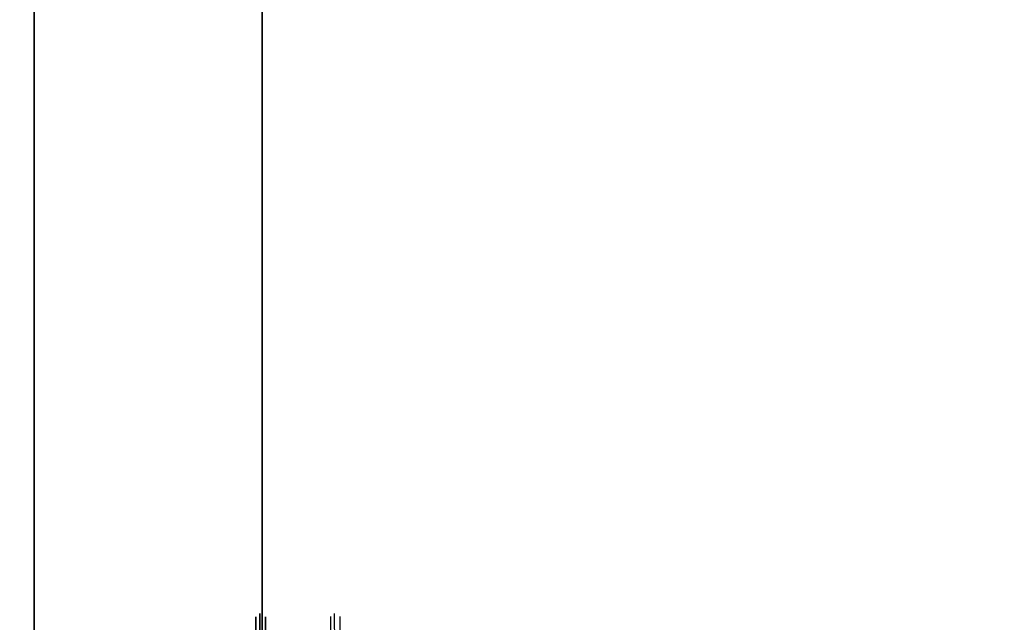
# Model space of a CAD drawing. Units: millimetres. Extents: x -6535 to 5694, y -4714 to 4475.
# Drawn here: x 3944 to 3958, y 502 to 510 of the extents above; entities that cross this region are included whole.
import ezdxf

# ---------------------------------------------------------------- set-up
doc = ezdxf.new("R2010")
doc.units = ezdxf.units.MM
doc.linetypes.add('STRICHPUNKT', pattern=[1, 0.5, -0.25, 0, -0.25])
doc.layers.add('MINIJUPITER-01', color=7, linetype='Continuous')
doc.layers.add('SICHER-AMERICA', color=7, linetype='STRICHPUNKT')

msp = doc.modelspace()

# ---------------------------------------------------------------- linework, layer by layer
at = {"layer": 'MINIJUPITER-01'}
for p, q in [((3944.26265, 468.7459), (3944.26265, 519.55147)), ((3944.26265, 519.55147), (3944.26265, 468.7459)), ((3944.26265, 519.55147), (3944.26265, 468.7459)), ((3944.26265, 468.7459), (3944.26265, 519.55147)), ((3947.4253, 519.55147), (3947.4253, 468.7459)), ((3947.4253, 468.7459), (3947.4253, 519.55147)), ((3947.4253, 468.7459), (3947.4253, 519.55147)), ((3947.4253, 519.55147), (3947.4253, 468.7459)), ((3947.34106, 502.04342), (3947.40253, 486.1668)), ((3947.40253, 486.1668), (3947.34106, 502.04342)), ((3947.39456, 502.087), (3947.45603, 486.21038)), ((3947.45603, 486.21038), (3947.39456, 502.087)), ((3947.47115, 502.04342), (3947.53262, 486.1668)), ((3947.53262, 486.1668), (3947.47115, 502.04342)), ((3948.44081, 486.17082), (3948.37934, 502.04744)), ((3948.44081, 486.17082), (3948.37934, 502.04744)), ((3948.49431, 486.2144), (3948.43283, 502.09102)), ((3948.49431, 486.2144), (3948.43283, 502.09102)), ((3948.5709, 486.17082), (3948.50943, 502.04744)), ((3948.5709, 486.17082), (3948.50943, 502.04744))]:
    msp.add_line(p, q, dxfattribs=at)
at = {"layer": 'SICHER-AMERICA', "elevation": -1200.00032}
msp.add_lwpolyline([(3341.24676, -2415.29217), (1973.75843, -2415.29217, -0.15697861), (848.50023, -2777.50074), (-2545.50068, -2777.50074, -0.41421356), (-4474.5012, -848.50023), (-4474.5012, 2545.50068, -0.41421356), (-2545.50068, 4474.5012), (848.50023, 4474.5012, -0.41421356), (2777.50074, 2545.50068), (2777.50074, 2438.49164), (3341.24676, 2438.49164, -0.96964555)], format="xyb", close=True, dxfattribs=at)

doc.saveas('drawing.dxf')
